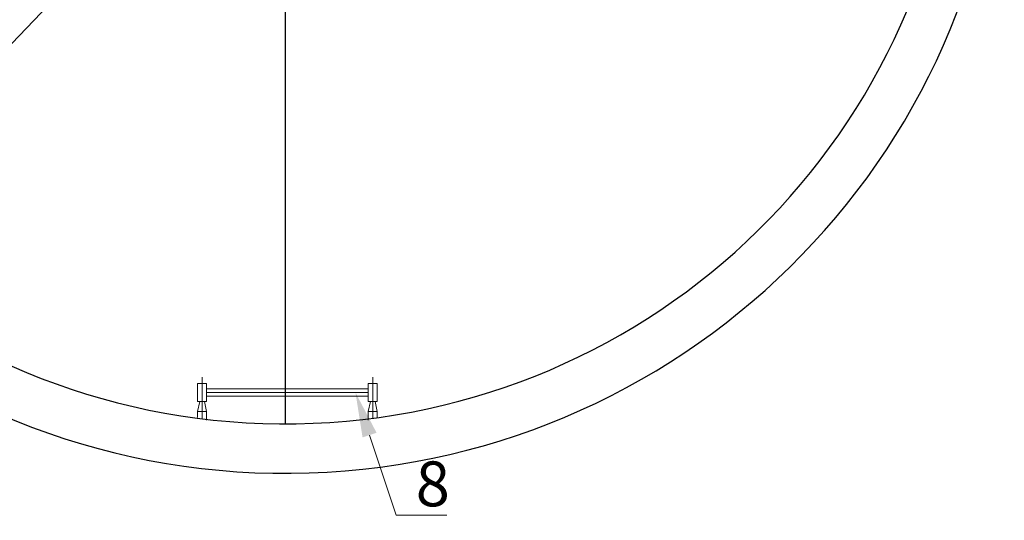
# Model space of a CAD drawing. Units: millimetres. Extents: x 474230 to 1897091, y -1441259 to -444558.
# Drawn here: x 1241531 to 1243723, y -660441 to -659325 of the extents above; entities that cross this region are included whole.
import ezdxf
from ezdxf import colors
from ezdxf.entities.mleader import LeaderData, LeaderLine
from ezdxf.math import Vec2, Vec3

# ---------------------------------------------------------------- set-up
doc = ezdxf.new("R2010")
doc.units = ezdxf.units.MM
doc.linetypes.add('CONTI', pattern=[0])
doc.layers.add('сооружения', color=7, linetype='Continuous', lineweight=50)
doc.layers.add('текстовый', color=7, linetype='Continuous', lineweight=25)
doc.styles.add('100', font='simplex.shx', dxfattribs={"width": 0.9, "height": 100})
doc.styles.add('75', font='simplex.shx', dxfattribs={"width": 0.9, "height": 75})
doc.dimstyles.new('75', dxfattribs={"dimtxt": 75, "dimasz": 50, "dimexe": 1.25, "dimexo": 0, "dimgap": 25, "dimtad": 1, "dimtxsty": '75', "dimblk": 'ARCHTICK', "dimcen": 2.5, "dimclrd": 256, "dimclre": 256, "dimclrt": 7, "dimadec": 0, "dimazin": 0, "dimtfac": 1, "dimtmove": 0, "dimatfit": 1, "dimldrblk": 'ARCHTICK', "dimfxl": 1, "dimlwd": -1, "dimlwe": -1, "dimarcsym": 0})

# ---------------------------------------------------------------- blocks, each defined once
blk = doc.blocks.new('_ArchTick')
at = {"color": 0, "linetype": 'ByBlock', "const_width": 0.15}
blk.add_lwpolyline([(-0.5, -0.5), (0.5, 0.5)], dxfattribs=at)
blk = doc.blocks.new('*D5749')
at = {"layer": 'Defpoints', "color": 0, "linetype": 'ByBlock', "lineweight": 13, "transparency": 16777216}
for p in [(1243353.4, -657868.4), (1240892.1, -659583.6)]:
    blk.add_point(p, dxfattribs=at)
at = {"layer": 'текстовый', "color": 252, "transparency": 16777216}
for p in [(1243721.7, -657611.7), (1240892.1, -659583.6)]:
    blk.add_line(p, (1243353.4, -657868.4), dxfattribs=at)
at = {"layer": 'текстовый', "color": 252, "linetype": 'ByBlock', "transparency": 16777216, "xscale": 50, "yscale": 50, "zscale": 50}
for p, rotation in [((1243353.4, -657868.4), 214.8714876037686), ((1240892.1, -659583.6), 34.87148760376856)]:
    blk.add_blockref('_ArchTick', p, dxfattribs=dict(at, rotation=rotation))
at = {"layer": 'текстовый', "color": 7, "linetype": 'ByBlock', "lineweight": 25, "transparency": 16777216, "insert": (1243542.8, -657660.2), "char_height": 75, "attachment_point": 5, "rotation": 34.8715, "style": '75'}
blk.add_mtext('{\\C252;∅3000}', dxfattribs=at)
blk = doc.blocks.new('*D5841')
at = {"layer": 'Defpoints', "color": 0, "lineweight": 13, "transparency": 16777216}
for p in [(1243225.6, -657576), (1241021.9, -659896.2)]:
    blk.add_point(p, dxfattribs=at)
at = {"layer": 'текстовый', "color": 252, "transparency": 16777216}
for p in [(1243534.8, -657250.5), (1241021.9, -659896.2)]:
    blk.add_line(p, (1243225.6, -657576), dxfattribs=at)
at = {"layer": 'текстовый', "color": 252, "transparency": 16777216, "xscale": 50, "yscale": 50, "zscale": 50}
for p, rotation in [((1243225.6, -657576), 226.4747043928802), ((1241021.9, -659896.2), 46.47470439288009)]:
    blk.add_blockref('_ArchTick', p, dxfattribs=dict(at, rotation=rotation))
at = {"layer": 'текстовый', "color": 7, "lineweight": 25, "transparency": 16777216, "insert": (1243369.3, -657333.9), "char_height": 75, "attachment_point": 5, "rotation": 46.4747, "style": '75'}
blk.add_mtext('{\\C252;∅3200}', dxfattribs=at)

msp = doc.modelspace()

# ---------------------------------------------------------------- linework, layer by layer
at = {"color": 122, "lineweight": 15, "true_color": 0x16b6a8}
for p, q in [((1241937.463, -660214.912), (1241937.463, -660121.617)), ((1242317.463, -660214.912), (1242317.463, -660121.617)), ((1242307.463, -660148.01), (1241947.463, -660148.01)), ((1241947.463, -660156.002), (1242307.463, -660156.011)), ((1241947.463, -660156.002), (1242307.463, -660156.011)), ((1242307.463, -660164.01), (1241947.463, -660164.01)), ((1241927.463, -660198.396), (1241932.296, -660176.01)), ((1241947.463, -660198.396), (1241942.629, -660176.01)), ((1242307.463, -660198.396), (1242312.296, -660176.01)), ((1242327.463, -660198.396), (1242322.629, -660176.01)), ((1241927.463, -660198.396), (1241927.44, -660211.76)), ((1241947.463, -660198.396), (1241927.463, -660198.396)), ((1241947.463, -660198.396), (1241947.463, -660217.881)), ((1242307.463, -660198.396), (1242307.463, -660217.881)), ((1242307.463, -660198.396), (1242327.463, -660198.396)), ((1242327.463, -660198.396), (1242327.463, -660211.767))]:
    msp.add_line(p, q, dxfattribs=at)
for points in [[(1241927.463, -660136.01), (1241947.463, -660136.01), (1241947.463, -660176.01), (1241927.463, -660176.01)], [(1241927.463, -660136.01), (1241947.463, -660136.01), (1241947.463, -660176.01), (1241927.463, -660176.01)], [(1242307.463, -660136.01), (1242327.463, -660136.01), (1242327.463, -660176.01), (1242307.463, -660176.01)]]:
    msp.add_lwpolyline(points, close=True, dxfattribs=at)
at = {"layer": 'сооружения', "color": 122, "linetype": 'CONTI', "lineweight": 30, "true_color": 0x16b6a8}
for centre, radius, start, end in [((1242123.759, -658736.103), 1600, 182.226387, 358.617834), ((1242122.726, -658726.002), 1500, 183.748293, 358.128028)]:
    msp.add_arc(centre, radius, start, end, dxfattribs=at)
at = {"layer": 'текстовый', "color": 252, "lineweight": 25}
msp.add_line((1242122.726, -657226.002), (1242122.726, -660226.002), dxfattribs=at)

# ---------------------------------------------------------------- dimensions: what is measured, and where the dimension line sits
dim = msp.add_diameter_dim_2p(p1=(1241021.88, -659896.216), p2=(1243225.639, -657575.991), text='{\\C252;<>}', dimstyle='75', override={"dimclrd": 252, "dimclre": 252, "dimtmove": 1}, dxfattribs=at)
dim.commit()
dim.dimension.update_dxf_attribs({"geometry": '*D5841', "text_midpoint": (1243369.339, -657333.943)})
at = {"layer": 'текстовый', "color": 252, "linetype": 'ByBlock', "lineweight": 25}
dim = msp.add_diameter_dim_2p(p1=(1240892.071, -659583.608), p2=(1243353.381, -657868.395), text='{\\C252;<>}', dimstyle='75', override={"dimclrd": 252, "dimclre": 252, "dimtmove": 1}, dxfattribs=at)
dim.commit()
dim.dimension.update_dxf_attribs({"geometry": '*D5749', "text_midpoint": (1243542.828, -657660.196)})

# ---------------------------------------------------------------- leaders
at = {"layer": 'текстовый', "color": 252, "lineweight": 25}
ml = msp.add_multileader_mtext('Standard', dxfattribs=at)
ml.set_content('8', color=252, style='100')
ml.set_leader_properties(linetype='Continuous', lineweight=5)
ml.build(insert=Vec2(0, 0))
ml.multileader.update_dxf_attribs({"text_left_attachment_type": 6, "text_right_attachment_type": 6, "dogleg_length": 139.589, "arrow_head_size": 100})
ctx = ml.context
ctx.base_point, ctx.char_height, ctx.arrow_head_size, ctx.plane_origin = Vec3(1242411.227, -660429.598), 100, 100, Vec3(1242189.364, -660579.52)
ctx.left_attachment, ctx.right_attachment = 6, 6
notes = []
notes.append((ctx, [(0, (1, 1, 0), (1242369.399, -660429.598), (1, 0), 41.828, [(0, [(1242278.951, -660156.01)], 0, [])])]))
ctx.mtext.insert, ctx.mtext.flow_direction = Vec3(1242413.227, -660309.598), 5
for ctx, leaders in notes:
    for number, flags, end, landing, length, lines in leaders:
        leader = LeaderData()
        leader.index, (leader.has_last_leader_line, leader.has_dogleg_vector, leader.attachment_direction) = number, flags
        leader.last_leader_point, leader.dogleg_vector, leader.dogleg_length = Vec3(end), Vec3(landing), length
        for number, points, colour, breaks in lines:
            line = LeaderLine()
            line.index, line.vertices, line.color, line.breaks = number, Vec3.list(points), colors.encode_raw_color(colour), breaks
            leader.lines.append(line)
        ctx.leaders.append(leader)

doc.saveas('drawing.dxf')
